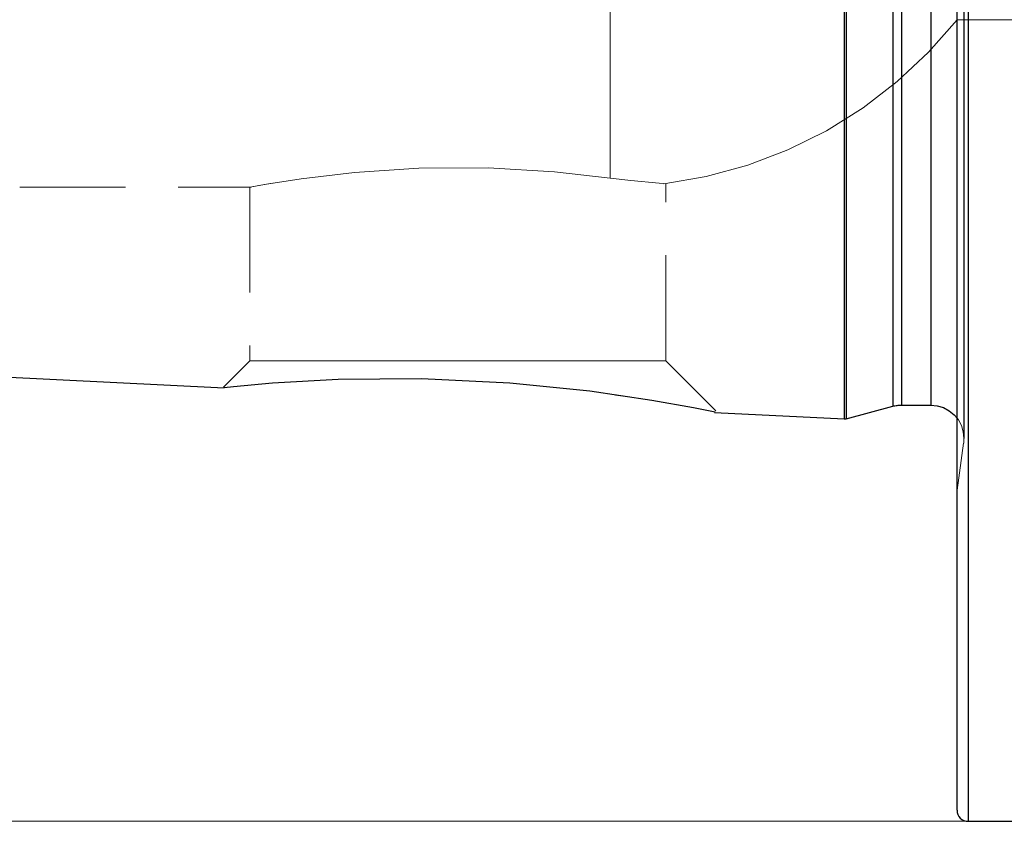
# Model space of a CAD drawing. Extents: x 13 to 827, y 18 to 576.
# Drawn here: x 231 to 265, y 277 to 305 of the extents above; entities that cross this region are included whole.
import ezdxf

# ---------------------------------------------------------------- set-up
doc = ezdxf.new("R2010")
doc.units = 0
doc.header["$MEASUREMENT"] = 0
for name, pattern in [('AI-Linetype-12', [5.4, 3.6, -1.8]), ('AI-Linetype-126', [5.4, 3.6, -1.8]), ('AI-Linetype-14', [5.4, 3.6, -1.8]), ('AI-Linetype-172', [5.4, 3.6, -1.8]), ('AI-Linetype-176', [5.4, 3.6, -1.8]), ('AI-Linetype-177', [5.4, 3.6, -1.8]), ('AI-Linetype-178', [5.4, 3.6, -1.8]), ('AI-Linetype-180', [5.4, 3.6, -1.8]), ('AI-Linetype-182', [5.4, 3.6, -1.8]), ('AI-Linetype-194', [5.4, 3.6, -1.8]), ('AI-Linetype-219', [5.4, 3.6, -1.8]), ('AI-Linetype-22', [5.4, 3.6, -1.8]), ('AI-Linetype-220', [5.4, 3.6, -1.8]), ('AI-Linetype-223', [5.4, 3.6, -1.8]), ('AI-Linetype-224', [5.4, 3.6, -1.8]), ('AI-Linetype-229', [5.4, 3.6, -1.8]), ('AI-Linetype-23', [5.4, 3.6, -1.8]), ('AI-Linetype-232', [5.4, 3.6, -1.8]), ('AI-Linetype-233', [5.4, 3.6, -1.8]), ('AI-Linetype-234', [5.4, 3.6, -1.8]), ('AI-Linetype-237', [5.4, 3.6, -1.8]), ('AI-Linetype-238', [5.4, 3.6, -1.8]), ('AI-Linetype-24', [5.4, 3.6, -1.8]), ('AI-Linetype-26', [5.4, 3.6, -1.8])]:
    doc.linetypes.add(name, pattern=pattern)
doc.layers.add('Ebene 1', color=7, linetype='Continuous', lineweight=0)

msp = doc.modelspace()

# ---------------------------------------------------------------- linework, layer by layer
at = {"layer": 'Ebene 1', "color": 18, "linetype": 'AI-Linetype-194', "lineweight": 18, "true_color": 0x000000}
msp.add_line((263.118, 304.539), (277.611, 304.539), dxfattribs=at)
at = {"layer": 'Ebene 1', "color": 18, "linetype": 'AI-Linetype-223', "lineweight": 18, "true_color": 0x000000}
msp.add_line((253.197, 292.927), (253.197, 298.966), dxfattribs=at)
at = {"layer": 'Ebene 1', "color": 18, "linetype": 'AI-Linetype-182', "lineweight": 18, "true_color": 0x000000}
msp.add_line((231.178, 298.841), (239.065, 298.841), dxfattribs=at)
at = {"layer": 'Ebene 1', "color": 18, "linetype": 'AI-Linetype-224', "lineweight": 18, "true_color": 0x000000}
msp.add_line((239.024, 298.849), (239.024, 292.926), dxfattribs=at)
at = {"layer": 'Ebene 1', "color": 18, "linetype": 'AI-Linetype-220', "lineweight": 18, "true_color": 0x000000}
msp.add_line((239.024, 292.927), (238.126, 292.029), dxfattribs=at)
at = {"layer": 'Ebene 1', "color": 18, "linetype": 'AI-Linetype-219', "lineweight": 18, "true_color": 0x000000}
msp.add_line((254.9, 291.224), (253.197, 292.926), dxfattribs=at)
at = {"layer": 'Ebene 1', "color": 18, "linetype": 'AI-Linetype-172', "lineweight": 18, "true_color": 0x000000}
msp.add_line((263.118, 288.523), (263.343, 290.125), dxfattribs=at)
at = {"layer": 'Ebene 1', "color": 18, "linetype": 'AI-Linetype-24', "lineweight": 18, "true_color": 0x000000}
msp.add_lwpolyline([(251.294, 299.151), (251.294, 299.763), (251.294, 300.695), (251.294, 301.938), (251.294, 303.483), (251.294, 305.315), (251.294, 307.42), (251.294, 309.778), (251.294, 312.369), (251.294, 315.171), (251.294, 318.159), (251.294, 321.308), (251.294, 324.591), (251.294, 327.978), (251.294, 331.442), (251.294, 334.95), (251.294, 338.474), (251.294, 341.983), (251.294, 345.446), (251.294, 348.834), (251.294, 352.116), (251.294, 355.265), (251.294, 358.254)], dxfattribs=at)
at = {"layer": 'Ebene 1', "color": 18, "linetype": 'AI-Linetype-22', "lineweight": 18, "true_color": 0x000000}
msp.add_lwpolyline([(251.294, 358.253), (251.294, 355.265), (251.294, 352.116), (251.294, 348.833), (251.294, 345.446), (251.294, 341.982), (251.294, 338.474), (251.294, 334.95), (251.294, 331.441), (251.294, 327.978), (251.294, 324.59), (251.294, 321.308), (251.294, 318.159), (251.294, 315.17), (251.294, 312.368), (251.294, 309.777), (251.294, 307.419), (251.294, 305.315), (251.294, 303.482), (251.294, 301.937), (251.294, 300.694), (251.294, 299.762), (251.294, 299.15)], dxfattribs=at)
at = {"layer": 'Ebene 1', "color": 18, "linetype": 'AI-Linetype-12', "lineweight": 18, "true_color": 0x000000}
msp.add_lwpolyline([(263.344, 307.016), (263.344, 304.117), (263.344, 301.446), (263.344, 299.022), (263.344, 296.863), (263.344, 294.984), (263.344, 293.397), (263.344, 292.113), (263.344, 291.143), (263.344, 290.492), (263.344, 290.166), (263.344, 290.492), (263.344, 291.143), (263.344, 292.113), (263.344, 293.397), (263.344, 294.984), (263.344, 296.863), (263.344, 299.022), (263.344, 301.446), (263.344, 304.117), (263.344, 307.016)], dxfattribs=at)
at = {"layer": 'Ebene 1', "color": 18, "linetype": 'AI-Linetype-237', "lineweight": 18, "true_color": 0x000000}
msp.add_lwpolyline([(260.929, 291.379), (260.929, 291.542), (260.929, 292.03), (260.929, 292.841), (260.929, 293.969), (260.929, 295.402), (260.929, 297.135), (260.929, 299.152), (260.929, 301.44), (260.929, 303.983), (260.929, 306.762)], dxfattribs=at)
at = {"layer": 'Ebene 1', "color": 18, "linetype": 'AI-Linetype-238', "lineweight": 18, "true_color": 0x000000}
msp.add_lwpolyline([(261.222, 291.417), (261.222, 291.58), (261.222, 292.069), (261.222, 292.879), (261.222, 294.004), (261.222, 295.438), (261.222, 297.169), (261.222, 299.185), (261.222, 301.471), (261.222, 304.011), (261.222, 306.787)], dxfattribs=at)
at = {"layer": 'Ebene 1', "color": 18, "linetype": 'AI-Linetype-232', "lineweight": 18, "true_color": 0x000000}
msp.add_lwpolyline([(262.221, 291.417), (262.221, 291.58), (262.221, 292.069), (262.221, 292.879), (262.221, 294.004), (262.221, 295.438), (262.221, 297.169), (262.221, 299.185), (262.221, 301.471), (262.221, 304.011), (262.221, 306.787)], dxfattribs=at)
at = {"layer": 'Ebene 1', "color": 18, "linetype": 'AI-Linetype-229', "lineweight": 18, "true_color": 0x000000}
msp.add_lwpolyline([(263.496, 277.241), (263.496, 277.403), (263.496, 277.89), (263.496, 278.697), (263.496, 279.822), (263.496, 281.257), (263.496, 282.995), (263.496, 285.026), (263.496, 287.34), (263.496, 289.923), (263.496, 292.762), (263.496, 295.841), (263.496, 299.143), (263.496, 302.651), (263.496, 306.344)], dxfattribs=at)
at = {"layer": 'Ebene 1', "color": 18, "linetype": 'AI-Linetype-178', "lineweight": 18, "true_color": 0x000000}
msp.add_lwpolyline([(263.355, 290.283), (263.355, 290.45), (263.355, 290.951), (263.355, 291.781), (263.355, 292.935), (263.355, 294.405), (263.355, 296.179), (263.355, 298.245), (263.355, 300.589), (263.355, 303.192), (263.355, 306.037)], dxfattribs=at)
at = {"layer": 'Ebene 1', "color": 18, "linetype": 'AI-Linetype-234', "lineweight": 18, "true_color": 0x000000}
msp.add_lwpolyline([(259.266, 290.945), (259.266, 290.985), (259.266, 291.306), (259.266, 291.945), (259.266, 292.898), (259.266, 294.159), (259.266, 295.718), (259.266, 297.565), (259.266, 299.686), (259.266, 302.067), (259.266, 304.691)], dxfattribs=at)
at = {"layer": 'Ebene 1', "color": 18, "linetype": 'AI-Linetype-233', "lineweight": 18, "true_color": 0x000000}
msp.add_lwpolyline([(259.339, 290.952), (259.339, 290.992), (259.339, 291.313), (259.339, 291.952), (259.339, 292.905), (259.339, 294.165), (259.339, 295.724), (259.339, 297.57), (259.339, 299.691), (259.339, 302.072), (259.339, 304.695)], dxfattribs=at)
at = {"layer": 'Ebene 1', "color": 18, "linetype": 'AI-Linetype-180', "lineweight": 18, "true_color": 0x000000}
msp.add_lwpolyline([(253.126, 298.953), (254.572, 299.201), (255.987, 299.587), (257.357, 300.111), (258.671, 300.763), (259.915, 301.54), (261.078, 302.435), (262.149, 303.438), (263.118, 304.539)], dxfattribs=at)
at = {"layer": 'Ebene 1', "color": 18, "linetype": 'AI-Linetype-26', "lineweight": 18, "true_color": 0x000000}
msp.add_lwpolyline([(251.294, 299.151), (249.404, 299.365), (247.137, 299.496), (244.777, 299.487), (242.587, 299.344), (240.767, 299.129), (239.524, 298.932), (239.029, 298.842), (239.327, 298.897), (239.798, 298.975)], dxfattribs=at)
at = {"layer": 'Ebene 1', "color": 18, "linetype": 'AI-Linetype-23', "lineweight": 18, "true_color": 0x000000}
msp.add_lwpolyline([(253.123, 298.966), (252.97, 298.976), (251.998, 299.063), (251.294, 299.151)], dxfattribs=at)
at = {"layer": 'Ebene 1', "color": 18, "linetype": 'AI-Linetype-126', "lineweight": 18, "true_color": 0x000000}
msp.add_lwpolyline([(239.024, 292.927), (239.19, 292.927), (239.679, 292.927), (240.469, 292.927), (241.523, 292.927), (242.791, 292.927), (244.215, 292.927), (245.727, 292.927), (247.257, 292.927), (248.734, 292.927), (250.088, 292.927), (251.255, 292.927), (252.183, 292.927), (252.826, 292.927), (253.156, 292.927), (253.197, 292.927)], dxfattribs=at)
at = {"layer": 'Ebene 1', "color": 18, "linetype": 'AI-Linetype-14', "lineweight": 18, "true_color": 0x000000}
msp.add_lwpolyline([(251.484, 291.758), (252.234, 291.655), (252.52, 291.606)], dxfattribs=at)
at = {"layer": 'Ebene 1', "color": 18, "linetype": 'AI-Linetype-177', "lineweight": 18, "true_color": 0x000000}
msp.add_lwpolyline([(263.118, 290.976), (263.163, 290.913), (263.268, 290.717), (263.332, 290.504), (263.354, 290.283)], dxfattribs=at)
at = {"layer": 'Ebene 1', "color": 18, "linetype": 'AI-Linetype-176', "lineweight": 18, "true_color": 0x000000}
msp.add_lwpolyline([(263.344, 290.125), (263.346, 290.145), (263.348, 290.164), (263.35, 290.184), (263.352, 290.204), (263.352, 290.223), (263.353, 290.243), (263.354, 290.263), (263.354, 290.283)], dxfattribs=at)
at = {"layer": 'Ebene 1', "color": 18, "lineweight": 25, "true_color": 0x000000}
for points, knots in [([(263.496, 396.183), (263.496, 396.183), (263.496, 396.142), (263.496, 396.142), (263.496, 396.142), (263.496, 395.818), (263.496, 395.818), (263.496, 395.818), (263.496, 395.17), (263.496, 395.17), (263.496, 395.17), (263.496, 394.204), (263.496, 394.204), (263.496, 394.204), (263.496, 392.923), (263.496, 392.923), (263.496, 392.923), (263.496, 391.335), (263.496, 391.335), (263.496, 391.335), (263.496, 389.449), (263.496, 389.449), (263.496, 389.449), (263.496, 387.275), (263.496, 387.275), (263.496, 387.275), (263.496, 384.825), (263.496, 384.825), (263.496, 384.825), (263.496, 382.112), (263.496, 382.112), (263.496, 382.112), (263.496, 379.151), (263.496, 379.151), (263.496, 379.151), (263.496, 375.958), (263.496, 375.958), (263.496, 375.958), (263.496, 372.551), (263.496, 372.551), (263.496, 372.551), (263.496, 368.948), (263.496, 368.948), (263.496, 368.948), (263.496, 365.17), (263.496, 365.17), (263.496, 365.17), (263.496, 361.235), (263.496, 361.235), (263.496, 361.235), (263.496, 357.167), (263.496, 357.167), (263.496, 357.167), (263.496, 352.987), (263.496, 352.987), (263.496, 352.987), (263.496, 348.718), (263.496, 348.718), (263.496, 348.718), (263.496, 344.384), (263.496, 344.384), (263.496, 344.384), (263.496, 340.007), (263.496, 340.007), (263.496, 340.007), (263.496, 335.613), (263.496, 335.613), (263.496, 335.613), (263.496, 331.225), (263.496, 331.225), (263.496, 331.225), (263.496, 326.866), (263.496, 326.866), (263.496, 326.866), (263.496, 322.562), (263.496, 322.562), (263.496, 322.562), (263.496, 318.335), (263.496, 318.335), (263.496, 318.335), (263.496, 314.208), (263.496, 314.208), (263.496, 314.208), (263.496, 310.204), (263.496, 310.204), (263.496, 310.204), (263.496, 306.344), (263.496, 306.344), (263.496, 306.344), (263.496, 302.651), (263.496, 302.651), (263.496, 302.651), (263.496, 299.144), (263.496, 299.144), (263.496, 299.144), (263.496, 295.842), (263.496, 295.842), (263.496, 295.842), (263.496, 292.763), (263.496, 292.763), (263.496, 292.763), (263.496, 289.924), (263.496, 289.924), (263.496, 289.924), (263.496, 287.34), (263.496, 287.34), (263.496, 287.34), (263.496, 285.027), (263.496, 285.027), (263.496, 285.027), (263.496, 282.995), (263.496, 282.995), (263.496, 282.995), (263.496, 281.257), (263.496, 281.257), (263.496, 281.257), (263.496, 279.822), (263.496, 279.822), (263.496, 279.822), (263.496, 278.698), (263.496, 278.698), (263.496, 278.698), (263.496, 277.89), (263.496, 277.89), (263.496, 277.89), (263.496, 277.404), (263.496, 277.404), (263.496, 277.404), (263.496, 277.241), (263.496, 277.241)], [0, 0, 0, 0, 1, 1, 1, 2, 2, 2, 3, 3, 3, 4, 4, 4, 5, 5, 5, 6, 6, 6, 7, 7, 7, 8, 8, 8, 9, 9, 9, 10, 10, 10, 11, 11, 11, 12, 12, 12, 13, 13, 13, 14, 14, 14, 15, 15, 15, 16, 16, 16, 17, 17, 17, 18, 18, 18, 19, 19, 19, 20, 20, 20, 21, 21, 21, 22, 22, 22, 23, 23, 23, 24, 24, 24, 25, 25, 25, 26, 26, 26, 27, 27, 27, 28, 28, 28, 29, 29, 29, 30, 30, 30, 31, 31, 31, 32, 32, 32, 33, 33, 33, 34, 34, 34, 35, 35, 35, 36, 36, 36, 37, 37, 37, 38, 38, 38, 39, 39, 39, 40, 40, 40, 41, 41, 41, 42, 42, 42, 43, 43, 43, 43]), ([(263.118, 277.619), (263.118, 277.619), (263.118, 277.781), (263.118, 277.781), (263.118, 277.781), (263.118, 278.264), (263.118, 278.264), (263.118, 278.264), (263.118, 279.066), (263.118, 279.066), (263.118, 279.066), (263.118, 280.184), (263.118, 280.184), (263.118, 280.184), (263.118, 281.61), (263.118, 281.61), (263.118, 281.61), (263.118, 283.337), (263.118, 283.337), (263.118, 283.337), (263.118, 285.355), (263.118, 285.355), (263.118, 285.355), (263.118, 287.654), (263.118, 287.654), (263.118, 287.654), (263.118, 290.221), (263.118, 290.221), (263.118, 290.221), (263.118, 293.042), (263.118, 293.042), (263.118, 293.042), (263.118, 296.101), (263.118, 296.101), (263.118, 296.101), (263.118, 299.382), (263.118, 299.382), (263.118, 299.382), (263.118, 302.868), (263.118, 302.868), (263.118, 302.868), (263.118, 306.537), (263.118, 306.537), (263.118, 306.537), (263.118, 310.372), (263.118, 310.372), (263.118, 310.372), (263.118, 314.351), (263.118, 314.351), (263.118, 314.351), (263.118, 318.451), (263.118, 318.451), (263.118, 318.451), (263.118, 322.652), (263.118, 322.652), (263.118, 322.652), (263.118, 326.929), (263.118, 326.929), (263.118, 326.929), (263.118, 331.26), (263.118, 331.26), (263.118, 331.26), (263.118, 335.62), (263.118, 335.62), (263.118, 335.62), (263.118, 339.987), (263.118, 339.987), (263.118, 339.987), (263.118, 344.335), (263.118, 344.335), (263.118, 344.335), (263.118, 348.642), (263.118, 348.642), (263.118, 348.642), (263.118, 352.884), (263.118, 352.884), (263.118, 352.884), (263.118, 357.037), (263.118, 357.037), (263.118, 357.037), (263.118, 361.079), (263.118, 361.079), (263.118, 361.079), (263.118, 364.989), (263.118, 364.989), (263.118, 364.989), (263.118, 368.744), (263.118, 368.744), (263.118, 368.744), (263.118, 372.324), (263.118, 372.324), (263.118, 372.324), (263.118, 375.709), (263.118, 375.709), (263.118, 375.709), (263.118, 378.881), (263.118, 378.881), (263.118, 378.881), (263.118, 381.824), (263.118, 381.824), (263.118, 381.824), (263.118, 384.519), (263.118, 384.519), (263.118, 384.519), (263.118, 386.954), (263.118, 386.954), (263.118, 386.954), (263.118, 389.114), (263.118, 389.114), (263.118, 389.114), (263.118, 390.988), (263.118, 390.988), (263.118, 390.988), (263.118, 392.566), (263.118, 392.566), (263.118, 392.566), (263.118, 393.838), (263.118, 393.838), (263.118, 393.838), (263.118, 394.799), (263.118, 394.799), (263.118, 394.799), (263.118, 395.442), (263.118, 395.442), (263.118, 395.442), (263.118, 395.765), (263.118, 395.765), (263.118, 395.765), (263.118, 395.805), (263.118, 395.805)], [0, 0, 0, 0, 1, 1, 1, 2, 2, 2, 3, 3, 3, 4, 4, 4, 5, 5, 5, 6, 6, 6, 7, 7, 7, 8, 8, 8, 9, 9, 9, 10, 10, 10, 11, 11, 11, 12, 12, 12, 13, 13, 13, 14, 14, 14, 15, 15, 15, 16, 16, 16, 17, 17, 17, 18, 18, 18, 19, 19, 19, 20, 20, 20, 21, 21, 21, 22, 22, 22, 23, 23, 23, 24, 24, 24, 25, 25, 25, 26, 26, 26, 27, 27, 27, 28, 28, 28, 29, 29, 29, 30, 30, 30, 31, 31, 31, 32, 32, 32, 33, 33, 33, 34, 34, 34, 35, 35, 35, 36, 36, 36, 37, 37, 37, 38, 38, 38, 39, 39, 39, 40, 40, 40, 41, 41, 41, 42, 42, 42, 43, 43, 43, 43]), ([(259.266, 382.479), (259.266, 382.479), (259.266, 382.319), (259.266, 382.319), (259.266, 382.319), (259.266, 381.838), (259.266, 381.838), (259.266, 381.838), (259.266, 381.041), (259.266, 381.041), (259.266, 381.041), (259.266, 379.934), (259.266, 379.934), (259.266, 379.934), (259.266, 378.523), (259.266, 378.523), (259.266, 378.523), (259.266, 376.818), (259.266, 376.818), (259.266, 376.818), (259.266, 374.833), (259.266, 374.833), (259.266, 374.833), (259.266, 372.58), (259.266, 372.58), (259.266, 372.58), (259.266, 370.075), (259.266, 370.075), (259.266, 370.075), (259.266, 367.336), (259.266, 367.336), (259.266, 367.336), (259.266, 364.383), (259.266, 364.383), (259.266, 364.383), (259.266, 361.235), (259.266, 361.235), (259.266, 361.235), (259.266, 357.916), (259.266, 357.916), (259.266, 357.916), (259.266, 354.448), (259.266, 354.448), (259.266, 354.448), (259.266, 350.855), (259.266, 350.855), (259.266, 350.855), (259.266, 347.163), (259.266, 347.163), (259.266, 347.163), (259.266, 343.398), (259.266, 343.398), (259.266, 343.398), (259.266, 339.586), (259.266, 339.586), (259.266, 339.586), (259.266, 335.754), (259.266, 335.754), (259.266, 335.754), (259.266, 331.928), (259.266, 331.928), (259.266, 331.928), (259.266, 328.136), (259.266, 328.136), (259.266, 328.136), (259.266, 324.404), (259.266, 324.404), (259.266, 324.404), (259.266, 320.759), (259.266, 320.759), (259.266, 320.759), (259.266, 317.225), (259.266, 317.225), (259.266, 317.225), (259.266, 313.829), (259.266, 313.829), (259.266, 313.829), (259.266, 310.592), (259.266, 310.592), (259.266, 310.592), (259.266, 307.539), (259.266, 307.539), (259.266, 307.539), (259.266, 304.69), (259.266, 304.69), (259.266, 304.69), (259.266, 302.067), (259.266, 302.067), (259.266, 302.067), (259.266, 299.686), (259.266, 299.686), (259.266, 299.686), (259.266, 297.564), (259.266, 297.564), (259.266, 297.564), (259.266, 295.718), (259.266, 295.718), (259.266, 295.718), (259.266, 294.159), (259.266, 294.159), (259.266, 294.159), (259.266, 292.898), (259.266, 292.898), (259.266, 292.898), (259.266, 291.945), (259.266, 291.945), (259.266, 291.945), (259.266, 291.306), (259.266, 291.306), (259.266, 291.306), (259.266, 290.985), (259.266, 290.985), (259.266, 290.985), (259.266, 290.945), (259.266, 290.945)], [0, 0, 0, 0, 1, 1, 1, 2, 2, 2, 3, 3, 3, 4, 4, 4, 5, 5, 5, 6, 6, 6, 7, 7, 7, 8, 8, 8, 9, 9, 9, 10, 10, 10, 11, 11, 11, 12, 12, 12, 13, 13, 13, 14, 14, 14, 15, 15, 15, 16, 16, 16, 17, 17, 17, 18, 18, 18, 19, 19, 19, 20, 20, 20, 21, 21, 21, 22, 22, 22, 23, 23, 23, 24, 24, 24, 25, 25, 25, 26, 26, 26, 27, 27, 27, 28, 28, 28, 29, 29, 29, 30, 30, 30, 31, 31, 31, 32, 32, 32, 33, 33, 33, 34, 34, 34, 35, 35, 35, 36, 36, 36, 37, 37, 37, 38, 38, 38, 38]), ([(259.339, 382.472), (259.339, 382.472), (259.339, 382.311), (259.339, 382.311), (259.339, 382.311), (259.339, 381.831), (259.339, 381.831), (259.339, 381.831), (259.339, 381.034), (259.339, 381.034), (259.339, 381.034), (259.339, 379.926), (259.339, 379.926), (259.339, 379.926), (259.339, 378.515), (259.339, 378.515), (259.339, 378.515), (259.339, 376.811), (259.339, 376.811), (259.339, 376.811), (259.339, 374.826), (259.339, 374.826), (259.339, 374.826), (259.339, 372.574), (259.339, 372.574), (259.339, 372.574), (259.339, 370.069), (259.339, 370.069), (259.339, 370.069), (259.339, 367.331), (259.339, 367.331), (259.339, 367.331), (259.339, 364.378), (259.339, 364.378), (259.339, 364.378), (259.339, 361.231), (259.339, 361.231), (259.339, 361.231), (259.339, 357.912), (259.339, 357.912), (259.339, 357.912), (259.339, 354.445), (259.339, 354.445), (259.339, 354.445), (259.339, 350.853), (259.339, 350.853), (259.339, 350.853), (259.339, 347.161), (259.339, 347.161), (259.339, 347.161), (259.339, 343.397), (259.339, 343.397), (259.339, 343.397), (259.339, 339.585), (259.339, 339.585), (259.339, 339.585), (259.339, 335.754), (259.339, 335.754), (259.339, 335.754), (259.339, 331.929), (259.339, 331.929), (259.339, 331.929), (259.339, 328.138), (259.339, 328.138), (259.339, 328.138), (259.339, 324.406), (259.339, 324.406), (259.339, 324.406), (259.339, 320.762), (259.339, 320.762), (259.339, 320.762), (259.339, 317.229), (259.339, 317.229), (259.339, 317.229), (259.339, 313.832), (259.339, 313.832), (259.339, 313.832), (259.339, 310.597), (259.339, 310.597), (259.339, 310.597), (259.339, 307.544), (259.339, 307.544), (259.339, 307.544), (259.339, 304.696), (259.339, 304.696), (259.339, 304.696), (259.339, 302.072), (259.339, 302.072), (259.339, 302.072), (259.339, 299.692), (259.339, 299.692), (259.339, 299.692), (259.339, 297.571), (259.339, 297.571), (259.339, 297.571), (259.339, 295.725), (259.339, 295.725), (259.339, 295.725), (259.339, 294.166), (259.339, 294.166), (259.339, 294.166), (259.339, 292.906), (259.339, 292.906), (259.339, 292.906), (259.339, 291.953), (259.339, 291.953), (259.339, 291.953), (259.339, 291.313), (259.339, 291.313), (259.339, 291.313), (259.339, 290.993), (259.339, 290.993), (259.339, 290.993), (259.339, 290.953), (259.339, 290.953)], [0, 0, 0, 0, 1, 1, 1, 2, 2, 2, 3, 3, 3, 4, 4, 4, 5, 5, 5, 6, 6, 6, 7, 7, 7, 8, 8, 8, 9, 9, 9, 10, 10, 10, 11, 11, 11, 12, 12, 12, 13, 13, 13, 14, 14, 14, 15, 15, 15, 16, 16, 16, 17, 17, 17, 18, 18, 18, 19, 19, 19, 20, 20, 20, 21, 21, 21, 22, 22, 22, 23, 23, 23, 24, 24, 24, 25, 25, 25, 26, 26, 26, 27, 27, 27, 28, 28, 28, 29, 29, 29, 30, 30, 30, 31, 31, 31, 32, 32, 32, 33, 33, 33, 34, 34, 34, 35, 35, 35, 36, 36, 36, 37, 37, 37, 38, 38, 38, 38]), ([(260.929, 382.046), (260.929, 382.046), (260.929, 381.882), (260.929, 381.882), (260.929, 381.882), (260.929, 381.393), (260.929, 381.393), (260.929, 381.393), (260.929, 380.583), (260.929, 380.583), (260.929, 380.583), (260.929, 379.456), (260.929, 379.456), (260.929, 379.456), (260.929, 378.021), (260.929, 378.021), (260.929, 378.021), (260.929, 376.289), (260.929, 376.289), (260.929, 376.289), (260.929, 374.271), (260.929, 374.271), (260.929, 374.271), (260.929, 371.983), (260.929, 371.983), (260.929, 371.983), (260.929, 369.441), (260.929, 369.441), (260.929, 369.441), (260.929, 366.663), (260.929, 366.663), (260.929, 366.663), (260.929, 363.669), (260.929, 363.669), (260.929, 363.669), (260.929, 360.481), (260.929, 360.481), (260.929, 360.481), (260.929, 357.121), (260.929, 357.121), (260.929, 357.121), (260.929, 353.615), (260.929, 353.615), (260.929, 353.615), (260.929, 349.987), (260.929, 349.987), (260.929, 349.987), (260.929, 346.263), (260.929, 346.263), (260.929, 346.263), (260.929, 342.47), (260.929, 342.47), (260.929, 342.47), (260.929, 338.636), (260.929, 338.636), (260.929, 338.636), (260.929, 334.788), (260.929, 334.788), (260.929, 334.788), (260.929, 330.954), (260.929, 330.954), (260.929, 330.954), (260.929, 327.161), (260.929, 327.161), (260.929, 327.161), (260.929, 323.437), (260.929, 323.437), (260.929, 323.437), (260.929, 319.809), (260.929, 319.809), (260.929, 319.809), (260.929, 316.303), (260.929, 316.303), (260.929, 316.303), (260.929, 312.943), (260.929, 312.943), (260.929, 312.943), (260.929, 309.755), (260.929, 309.755), (260.929, 309.755), (260.929, 306.761), (260.929, 306.761), (260.929, 306.761), (260.929, 303.983), (260.929, 303.983), (260.929, 303.983), (260.929, 301.441), (260.929, 301.441), (260.929, 301.441), (260.929, 299.153), (260.929, 299.153), (260.929, 299.153), (260.929, 297.135), (260.929, 297.135), (260.929, 297.135), (260.929, 295.403), (260.929, 295.403), (260.929, 295.403), (260.929, 293.968), (260.929, 293.968), (260.929, 293.968), (260.929, 292.841), (260.929, 292.841), (260.929, 292.841), (260.929, 292.031), (260.929, 292.031), (260.929, 292.031), (260.929, 291.542), (260.929, 291.542), (260.929, 291.542), (260.929, 291.379), (260.929, 291.379)], [0, 0, 0, 0, 1, 1, 1, 2, 2, 2, 3, 3, 3, 4, 4, 4, 5, 5, 5, 6, 6, 6, 7, 7, 7, 8, 8, 8, 9, 9, 9, 10, 10, 10, 11, 11, 11, 12, 12, 12, 13, 13, 13, 14, 14, 14, 15, 15, 15, 16, 16, 16, 17, 17, 17, 18, 18, 18, 19, 19, 19, 20, 20, 20, 21, 21, 21, 22, 22, 22, 23, 23, 23, 24, 24, 24, 25, 25, 25, 26, 26, 26, 27, 27, 27, 28, 28, 28, 29, 29, 29, 30, 30, 30, 31, 31, 31, 32, 32, 32, 33, 33, 33, 34, 34, 34, 35, 35, 35, 36, 36, 36, 37, 37, 37, 37]), ([(261.222, 382.007), (261.222, 382.007), (261.222, 381.844), (261.222, 381.844), (261.222, 381.844), (261.222, 381.355), (261.222, 381.355), (261.222, 381.355), (261.222, 380.545), (261.222, 380.545), (261.222, 380.545), (261.222, 379.42), (261.222, 379.42), (261.222, 379.42), (261.222, 377.986), (261.222, 377.986), (261.222, 377.986), (261.222, 376.255), (261.222, 376.255), (261.222, 376.255), (261.222, 374.239), (261.222, 374.239), (261.222, 374.239), (261.222, 371.953), (261.222, 371.953), (261.222, 371.953), (261.222, 369.413), (261.222, 369.413), (261.222, 369.413), (261.222, 366.637), (261.222, 366.637), (261.222, 366.637), (261.222, 363.646), (261.222, 363.646), (261.222, 363.646), (261.222, 360.46), (261.222, 360.46), (261.222, 360.46), (261.222, 357.104), (261.222, 357.104), (261.222, 357.104), (261.222, 353.601), (261.222, 353.601), (261.222, 353.601), (261.222, 349.975), (261.222, 349.975), (261.222, 349.975), (261.222, 346.255), (261.222, 346.255), (261.222, 346.255), (261.222, 342.465), (261.222, 342.465), (261.222, 342.465), (261.222, 338.634), (261.222, 338.634), (261.222, 338.634), (261.222, 334.79), (261.222, 334.79), (261.222, 334.79), (261.222, 330.959), (261.222, 330.959), (261.222, 330.959), (261.222, 327.169), (261.222, 327.169), (261.222, 327.169), (261.222, 323.449), (261.222, 323.449), (261.222, 323.449), (261.222, 319.824), (261.222, 319.824), (261.222, 319.824), (261.222, 316.32), (261.222, 316.32), (261.222, 316.32), (261.222, 312.964), (261.222, 312.964), (261.222, 312.964), (261.222, 309.778), (261.222, 309.778), (261.222, 309.778), (261.222, 306.787), (261.222, 306.787), (261.222, 306.787), (261.222, 304.011), (261.222, 304.011), (261.222, 304.011), (261.222, 301.471), (261.222, 301.471), (261.222, 301.471), (261.222, 299.185), (261.222, 299.185), (261.222, 299.185), (261.222, 297.169), (261.222, 297.169), (261.222, 297.169), (261.222, 295.438), (261.222, 295.438), (261.222, 295.438), (261.222, 294.005), (261.222, 294.005), (261.222, 294.005), (261.222, 292.879), (261.222, 292.879), (261.222, 292.879), (261.222, 292.069), (261.222, 292.069), (261.222, 292.069), (261.222, 291.58), (261.222, 291.58), (261.222, 291.58), (261.222, 291.417), (261.222, 291.417)], [0, 0, 0, 0, 1, 1, 1, 2, 2, 2, 3, 3, 3, 4, 4, 4, 5, 5, 5, 6, 6, 6, 7, 7, 7, 8, 8, 8, 9, 9, 9, 10, 10, 10, 11, 11, 11, 12, 12, 12, 13, 13, 13, 14, 14, 14, 15, 15, 15, 16, 16, 16, 17, 17, 17, 18, 18, 18, 19, 19, 19, 20, 20, 20, 21, 21, 21, 22, 22, 22, 23, 23, 23, 24, 24, 24, 25, 25, 25, 26, 26, 26, 27, 27, 27, 28, 28, 28, 29, 29, 29, 30, 30, 30, 31, 31, 31, 32, 32, 32, 33, 33, 33, 34, 34, 34, 35, 35, 35, 36, 36, 36, 37, 37, 37, 37]), ([(262.221, 382.007), (262.221, 382.007), (262.221, 381.844), (262.221, 381.844), (262.221, 381.844), (262.221, 381.355), (262.221, 381.355), (262.221, 381.355), (262.221, 380.545), (262.221, 380.545), (262.221, 380.545), (262.221, 379.42), (262.221, 379.42), (262.221, 379.42), (262.221, 377.986), (262.221, 377.986), (262.221, 377.986), (262.221, 376.255), (262.221, 376.255), (262.221, 376.255), (262.221, 374.239), (262.221, 374.239), (262.221, 374.239), (262.221, 371.953), (262.221, 371.953), (262.221, 371.953), (262.221, 369.413), (262.221, 369.413), (262.221, 369.413), (262.221, 366.637), (262.221, 366.637), (262.221, 366.637), (262.221, 363.646), (262.221, 363.646), (262.221, 363.646), (262.221, 360.46), (262.221, 360.46), (262.221, 360.46), (262.221, 357.104), (262.221, 357.104), (262.221, 357.104), (262.221, 353.601), (262.221, 353.601), (262.221, 353.601), (262.221, 349.975), (262.221, 349.975), (262.221, 349.975), (262.221, 346.255), (262.221, 346.255), (262.221, 346.255), (262.221, 342.465), (262.221, 342.465), (262.221, 342.465), (262.221, 338.634), (262.221, 338.634), (262.221, 338.634), (262.221, 334.79), (262.221, 334.79), (262.221, 334.79), (262.221, 330.959), (262.221, 330.959), (262.221, 330.959), (262.221, 327.169), (262.221, 327.169), (262.221, 327.169), (262.221, 323.449), (262.221, 323.449), (262.221, 323.449), (262.221, 319.824), (262.221, 319.824), (262.221, 319.824), (262.221, 316.32), (262.221, 316.32), (262.221, 316.32), (262.221, 312.964), (262.221, 312.964), (262.221, 312.964), (262.221, 309.778), (262.221, 309.778), (262.221, 309.778), (262.221, 306.787), (262.221, 306.787), (262.221, 306.787), (262.221, 304.011), (262.221, 304.011), (262.221, 304.011), (262.221, 301.471), (262.221, 301.471), (262.221, 301.471), (262.221, 299.185), (262.221, 299.185), (262.221, 299.185), (262.221, 297.169), (262.221, 297.169), (262.221, 297.169), (262.221, 295.438), (262.221, 295.438), (262.221, 295.438), (262.221, 294.005), (262.221, 294.005), (262.221, 294.005), (262.221, 292.879), (262.221, 292.879), (262.221, 292.879), (262.221, 292.069), (262.221, 292.069), (262.221, 292.069), (262.221, 291.58), (262.221, 291.58), (262.221, 291.58), (262.221, 291.417), (262.221, 291.417)], [0, 0, 0, 0, 1, 1, 1, 2, 2, 2, 3, 3, 3, 4, 4, 4, 5, 5, 5, 6, 6, 6, 7, 7, 7, 8, 8, 8, 9, 9, 9, 10, 10, 10, 11, 11, 11, 12, 12, 12, 13, 13, 13, 14, 14, 14, 15, 15, 15, 16, 16, 16, 17, 17, 17, 18, 18, 18, 19, 19, 19, 20, 20, 20, 21, 21, 21, 22, 22, 22, 23, 23, 23, 24, 24, 24, 25, 25, 25, 26, 26, 26, 27, 27, 27, 28, 28, 28, 29, 29, 29, 30, 30, 30, 31, 31, 31, 32, 32, 32, 33, 33, 33, 34, 34, 34, 35, 35, 35, 36, 36, 36, 37, 37, 37, 37]), ([(254.857, 291.182), (254.857, 291.182), (254.873, 291.179), (254.873, 291.179), (254.873, 291.179), (254.139, 291.323), (254.139, 291.323), (254.139, 291.323), (252.715, 291.577), (252.715, 291.577), (252.715, 291.577), (250.601, 291.888), (250.601, 291.888), (250.601, 291.888), (247.881, 292.166), (247.881, 292.166), (247.881, 292.166), (244.869, 292.312), (244.869, 292.312), (244.869, 292.312), (242.032, 292.29), (242.032, 292.29), (242.032, 292.29), (239.797, 292.164), (239.797, 292.164), (239.797, 292.164), (238.465, 292.044), (238.465, 292.044), (238.465, 292.044), (238.145, 292.01), (238.145, 292.01)], [0, 0, 0, 0, 1, 1, 1, 2, 2, 2, 3, 3, 3, 4, 4, 4, 5, 5, 5, 6, 6, 6, 7, 7, 7, 8, 8, 8, 9, 9, 9, 10, 10, 10, 10]), ([(260.929, 291.379), (260.929, 291.379), (260.965, 291.388), (260.965, 291.388), (260.965, 291.388), (261.001, 291.396), (261.001, 291.396), (261.001, 291.396), (261.038, 291.402), (261.038, 291.402), (261.038, 291.402), (261.074, 291.408), (261.074, 291.408), (261.074, 291.408), (261.111, 291.412), (261.111, 291.412), (261.111, 291.412), (261.148, 291.415), (261.148, 291.415), (261.148, 291.415), (261.185, 291.417), (261.185, 291.417), (261.185, 291.417), (261.222, 291.417), (261.222, 291.417)], [0, 0, 0, 0, 1, 1, 1, 2, 2, 2, 3, 3, 3, 4, 4, 4, 5, 5, 5, 6, 6, 6, 7, 7, 7, 8, 8, 8, 8]), ([(262.221, 291.417), (262.221, 291.417), (262.442, 291.396), (262.442, 291.396), (262.442, 291.396), (262.655, 291.331), (262.655, 291.331), (262.655, 291.331), (262.851, 291.226), (262.851, 291.226), (262.851, 291.226), (263.022, 291.085), (263.022, 291.085), (263.022, 291.085), (263.118, 290.976), (263.118, 290.976)], [0, 0, 0, 0, 1, 1, 1, 2, 2, 2, 3, 3, 3, 4, 4, 4, 5, 5, 5, 5]), ([(259.266, 290.945), (259.266, 290.945), (259.275, 290.945), (259.275, 290.945), (259.275, 290.945), (259.284, 290.945), (259.284, 290.945), (259.284, 290.945), (259.293, 290.945), (259.293, 290.945), (259.293, 290.945), (259.303, 290.946), (259.303, 290.946), (259.303, 290.946), (259.312, 290.947), (259.312, 290.947), (259.312, 290.947), (259.321, 290.949), (259.321, 290.949), (259.321, 290.949), (259.33, 290.95), (259.33, 290.95), (259.33, 290.95), (259.339, 290.953), (259.339, 290.953)], [0, 0, 0, 0, 1, 1, 1, 2, 2, 2, 3, 3, 3, 4, 4, 4, 5, 5, 5, 6, 6, 6, 7, 7, 7, 8, 8, 8, 8]), ([(263.118, 277.619), (263.118, 277.619), (263.126, 277.545), (263.126, 277.545), (263.126, 277.545), (263.147, 277.475), (263.147, 277.475), (263.147, 277.475), (263.182, 277.409), (263.182, 277.409), (263.182, 277.409), (263.229, 277.352), (263.229, 277.352), (263.229, 277.352), (263.286, 277.305), (263.286, 277.305), (263.286, 277.305), (263.352, 277.27), (263.352, 277.27), (263.352, 277.27), (263.423, 277.249), (263.423, 277.249), (263.423, 277.249), (263.496, 277.241), (263.496, 277.241)], [0, 0, 0, 0, 1, 1, 1, 2, 2, 2, 3, 3, 3, 4, 4, 4, 5, 5, 5, 6, 6, 6, 7, 7, 7, 8, 8, 8, 8])]:
    msp.add_open_spline(points, degree=3, knots=knots, dxfattribs=at)
for points in [[(222.819, 292.771), (222.819, 292.771), (238.145, 292.003), (238.145, 292.003)], [(259.339, 290.953), (259.339, 290.953), (260.929, 291.379), (260.929, 291.379)], [(261.222, 291.417), (261.222, 291.417), (262.221, 291.417), (262.221, 291.417)], [(254.856, 291.166), (254.856, 291.166), (259.266, 290.945), (259.266, 290.945)], [(263.496, 277.241), (263.496, 277.241), (272.162, 277.241), (272.162, 277.241)]]:
    msp.add_open_spline(points, degree=3, dxfattribs=at)
at = {"layer": 'Ebene 1', "color": 18, "lineweight": 18, "true_color": 0x000000}
msp.add_open_spline([(263.496, 277.241), (263.496, 277.241), (181.06, 277.241), (181.06, 277.241)], degree=3, dxfattribs=at)

doc.saveas('drawing.dxf')
